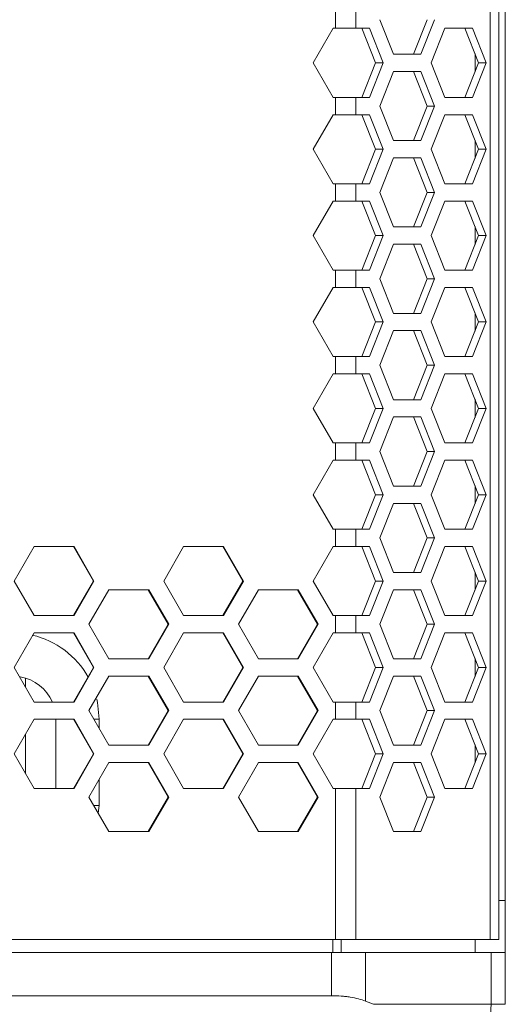
# Model space of a CAD drawing. Units: millimetres. Extents: x 5 to 415, y 5 to 291.
# Drawn here: x 93 to 104, y 159 to 182 of the extents above; entities that cross this region are included whole.
import ezdxf

# ---------------------------------------------------------------- set-up
doc = ezdxf.new("R2010")
doc.units = ezdxf.units.MM

msp = doc.modelspace()

# ---------------------------------------------------------------- linework, layer by layer
at = {"color": 7, "linetype": 'Continuous', "lineweight": 15}
for p, q in [((103.978, 160.273), (103.978, 244.873)), ((104.1757, 160.273), (104.1757, 244.873)), ((104.3257, 243.973), (104.3257, 161.173)), ((100.3971, 181.373), (100.3972, 181.773)), ((100.8677, 181.773), (100.8677, 181.373)), ((101.7369, 180.773), (101.4189, 181.573)), ((102.5166, 181.573), (102.1986, 180.773)), ((102.6907, 181.573), (102.3727, 180.773)), ((99.8784, 180.573), (100.3394, 181.373)), ((100.3971, 181.373), (100.3394, 181.373)), ((100.3971, 181.373), (100.8677, 181.373)), ((100.8677, 181.373), (101.1805, 181.373)), ((101.0064, 181.373), (101.3243, 180.573)), ((101.1805, 181.373), (101.4984, 180.573)), ((102.6112, 180.573), (102.9291, 181.373)), ((102.9291, 181.373), (103.565, 181.373)), ((103.3909, 181.373), (103.7088, 180.573)), ((103.565, 181.373), (103.8829, 180.573)), ((102.3727, 180.773), (101.7369, 180.773)), ((103.6257, 180.3638), (103.6257, 180.7821)), ((100.3394, 179.773), (99.8784, 180.573)), ((101.3243, 180.573), (101.0064, 179.773)), ((101.4984, 180.573), (101.1805, 179.773)), ((101.4984, 180.573), (101.3243, 180.573)), ((101.4189, 179.573), (101.7369, 180.373)), ((101.7369, 180.373), (102.3727, 180.373)), ((102.1986, 180.373), (102.5166, 179.573)), ((102.3727, 180.373), (102.6907, 179.573)), ((102.9291, 179.773), (102.6112, 180.573)), ((103.7088, 180.573), (103.3909, 179.773)), ((103.8829, 180.573), (103.565, 179.773)), ((103.8829, 180.573), (103.7088, 180.573)), ((100.3394, 179.773), (100.3972, 179.773)), ((100.3971, 179.373), (100.3972, 179.773)), ((100.8677, 179.773), (100.3972, 179.773)), ((100.8677, 179.773), (100.8677, 179.373)), ((101.1805, 179.773), (100.8677, 179.773)), ((103.565, 179.773), (102.9291, 179.773)), ((101.7369, 178.773), (101.4189, 179.573)), ((102.5166, 179.573), (102.1986, 178.773)), ((102.6907, 179.573), (102.3727, 178.773)), ((102.6907, 179.573), (102.5166, 179.573)), ((99.8784, 178.573), (100.3394, 179.373)), ((100.3971, 179.373), (100.3394, 179.373)), ((100.3971, 179.373), (100.8677, 179.373)), ((100.8677, 179.373), (101.1805, 179.373)), ((101.0064, 179.373), (101.3243, 178.573)), ((101.1805, 179.373), (101.4984, 178.573)), ((102.6112, 178.573), (102.9291, 179.373)), ((102.9291, 179.373), (103.565, 179.373)), ((103.3909, 179.373), (103.7088, 178.573)), ((103.565, 179.373), (103.8829, 178.573)), ((102.3727, 178.773), (101.7369, 178.773)), ((103.6257, 178.3638), (103.6257, 178.7821)), ((100.3394, 177.773), (99.8784, 178.573)), ((101.3243, 178.573), (101.0064, 177.773)), ((101.4984, 178.573), (101.1805, 177.773)), ((101.4984, 178.573), (101.3243, 178.573)), ((102.9291, 177.773), (102.6112, 178.573)), ((103.7088, 178.573), (103.3909, 177.773)), ((103.8829, 178.573), (103.565, 177.773)), ((103.8829, 178.573), (103.7088, 178.573)), ((101.4189, 177.573), (101.7369, 178.373)), ((101.7369, 178.373), (102.3727, 178.373)), ((102.1986, 178.373), (102.5166, 177.573)), ((102.3727, 178.373), (102.6907, 177.573)), ((100.3394, 177.773), (100.3972, 177.773)), ((100.3971, 177.373), (100.3972, 177.773)), ((100.8677, 177.773), (100.3972, 177.773)), ((100.8677, 177.773), (100.8677, 177.373)), ((101.1805, 177.773), (100.8677, 177.773)), ((103.565, 177.773), (102.9291, 177.773)), ((101.7369, 176.773), (101.4189, 177.573)), ((102.5166, 177.573), (102.1986, 176.773)), ((102.6907, 177.573), (102.3727, 176.773)), ((102.6907, 177.573), (102.5166, 177.573)), ((99.8784, 176.573), (100.3394, 177.373)), ((100.3971, 177.373), (100.3394, 177.373)), ((100.3971, 177.373), (100.8677, 177.373)), ((100.8677, 177.373), (101.1805, 177.373)), ((101.0064, 177.373), (101.3243, 176.573)), ((101.1805, 177.373), (101.4984, 176.573)), ((102.6112, 176.573), (102.9291, 177.373)), ((102.9291, 177.373), (103.565, 177.373)), ((103.3909, 177.373), (103.7088, 176.573)), ((103.565, 177.373), (103.8829, 176.573)), ((102.3727, 176.773), (101.7369, 176.773)), ((103.6257, 176.3638), (103.6257, 176.7821)), ((100.3394, 175.773), (99.8784, 176.573)), ((101.3243, 176.573), (101.0064, 175.773)), ((101.4984, 176.573), (101.1805, 175.773)), ((101.4984, 176.573), (101.3243, 176.573)), ((102.9291, 175.773), (102.6112, 176.573)), ((103.7088, 176.573), (103.3909, 175.773)), ((103.8829, 176.573), (103.565, 175.773)), ((103.8829, 176.573), (103.7088, 176.573)), ((101.4189, 175.573), (101.7369, 176.373)), ((101.7369, 176.373), (102.3727, 176.373)), ((102.1986, 176.373), (102.5166, 175.573)), ((102.3727, 176.373), (102.6907, 175.573)), ((100.3394, 175.773), (100.3972, 175.773)), ((100.3971, 175.373), (100.3972, 175.773)), ((100.8677, 175.773), (100.3972, 175.773)), ((100.8677, 175.773), (100.8677, 175.373)), ((101.1805, 175.773), (100.8677, 175.773)), ((101.7369, 174.773), (101.4189, 175.573)), ((102.5166, 175.573), (102.1986, 174.773)), ((102.6907, 175.573), (102.3727, 174.773)), ((102.6907, 175.573), (102.5166, 175.573)), ((103.565, 175.773), (102.9291, 175.773)), ((99.8784, 174.573), (100.3394, 175.373)), ((100.3971, 175.373), (100.3394, 175.373)), ((100.3971, 175.373), (100.8677, 175.373)), ((100.8677, 175.373), (101.1805, 175.373)), ((101.0064, 175.373), (101.3243, 174.573)), ((101.1805, 175.373), (101.4984, 174.573)), ((102.6112, 174.573), (102.9291, 175.373)), ((102.9291, 175.373), (103.565, 175.373)), ((103.3909, 175.373), (103.7088, 174.573)), ((103.565, 175.373), (103.8829, 174.573)), ((102.3727, 174.773), (101.7369, 174.773)), ((103.6257, 174.3638), (103.6257, 174.7821)), ((100.3394, 173.773), (99.8784, 174.573)), ((101.3243, 174.573), (101.0064, 173.773)), ((101.4984, 174.573), (101.1805, 173.773)), ((101.4984, 174.573), (101.3243, 174.573)), ((102.9291, 173.773), (102.6112, 174.573)), ((103.7088, 174.573), (103.3909, 173.773)), ((103.8829, 174.573), (103.565, 173.773)), ((103.8829, 174.573), (103.7088, 174.573)), ((101.4189, 173.573), (101.7369, 174.373)), ((101.7369, 174.373), (102.3727, 174.373)), ((102.1986, 174.373), (102.5166, 173.573)), ((102.3727, 174.373), (102.6907, 173.573)), ((100.3394, 173.773), (100.3972, 173.773)), ((100.3971, 173.373), (100.3972, 173.773)), ((100.8677, 173.773), (100.3972, 173.773)), ((100.8677, 173.773), (100.8677, 173.373)), ((101.1805, 173.773), (100.8677, 173.773)), ((103.565, 173.773), (102.9291, 173.773)), ((101.7369, 172.773), (101.4189, 173.573)), ((102.5166, 173.573), (102.1986, 172.773)), ((102.6907, 173.573), (102.3727, 172.773)), ((102.6907, 173.573), (102.5166, 173.573)), ((99.8784, 172.573), (100.3394, 173.373)), ((100.3971, 173.373), (100.3394, 173.373)), ((100.3971, 173.373), (100.8677, 173.373)), ((100.8677, 173.373), (101.1805, 173.373)), ((101.0064, 173.373), (101.3243, 172.573)), ((101.1805, 173.373), (101.4984, 172.573)), ((102.6112, 172.573), (102.9291, 173.373)), ((102.9291, 173.373), (103.565, 173.373)), ((103.3909, 173.373), (103.7088, 172.573)), ((103.565, 173.373), (103.8829, 172.573)), ((102.3727, 172.773), (101.7369, 172.773)), ((103.6257, 172.3638), (103.6257, 172.7821)), ((100.3394, 171.773), (99.8784, 172.573)), ((101.3243, 172.573), (101.0064, 171.773)), ((101.4984, 172.573), (101.1805, 171.773)), ((101.4984, 172.573), (101.3243, 172.573)), ((101.4189, 171.573), (101.7369, 172.373)), ((101.7369, 172.373), (102.3727, 172.373)), ((102.1986, 172.373), (102.5166, 171.573)), ((102.3727, 172.373), (102.6907, 171.573)), ((102.9291, 171.773), (102.6112, 172.573)), ((103.7088, 172.573), (103.3909, 171.773)), ((103.8829, 172.573), (103.565, 171.773)), ((103.8829, 172.573), (103.7088, 172.573)), ((100.3394, 171.773), (100.3972, 171.773)), ((100.3971, 171.373), (100.3972, 171.773)), ((100.8677, 171.773), (100.3972, 171.773)), ((100.8677, 171.773), (100.8677, 171.373)), ((101.1805, 171.773), (100.8677, 171.773)), ((103.565, 171.773), (102.9291, 171.773)), ((101.7369, 170.773), (101.4189, 171.573)), ((102.5166, 171.573), (102.1986, 170.773)), ((102.6907, 171.573), (102.3727, 170.773)), ((102.6907, 171.573), (102.5166, 171.573)), ((99.8784, 170.573), (100.3394, 171.373)), ((100.3971, 171.373), (100.3394, 171.373)), ((100.3971, 171.373), (100.8677, 171.373)), ((100.8677, 171.373), (101.1805, 171.373)), ((101.0064, 171.373), (101.3243, 170.573)), ((101.1805, 171.373), (101.4984, 170.573)), ((102.6112, 170.573), (102.9291, 171.373)), ((102.9291, 171.373), (103.565, 171.373)), ((103.3909, 171.373), (103.7088, 170.573)), ((103.565, 171.373), (103.8829, 170.573)), ((102.3727, 170.773), (101.7369, 170.773)), ((103.6257, 170.3638), (103.6257, 170.7821)), ((100.3394, 169.773), (99.8784, 170.573)), ((101.3243, 170.573), (101.0064, 169.773)), ((101.4984, 170.573), (101.1805, 169.773)), ((101.4984, 170.573), (101.3243, 170.573)), ((102.9291, 169.773), (102.6112, 170.573)), ((103.7088, 170.573), (103.3909, 169.773)), ((103.8829, 170.573), (103.565, 169.773)), ((103.8829, 170.573), (103.7088, 170.573)), ((101.4189, 169.573), (101.7369, 170.373)), ((101.7369, 170.373), (102.3727, 170.373)), ((102.1986, 170.373), (102.5166, 169.573)), ((102.3727, 170.373), (102.6907, 169.573)), ((100.3394, 169.773), (100.3972, 169.773)), ((100.3971, 169.373), (100.3972, 169.773)), ((100.8677, 169.773), (100.3972, 169.773)), ((100.8677, 169.773), (100.8677, 169.373)), ((101.1805, 169.773), (100.8677, 169.773)), ((103.565, 169.773), (102.9291, 169.773)), ((101.7369, 168.773), (101.4189, 169.573)), ((102.5166, 169.573), (102.1986, 168.773)), ((102.6907, 169.573), (102.3727, 168.773)), ((102.6907, 169.573), (102.5166, 169.573)), ((92.9591, 168.573), (93.4206, 169.373)), ((93.4206, 169.373), (94.3436, 169.373)), ((94.3309, 169.373), (94.792, 168.573)), ((94.3436, 169.373), (94.8051, 168.573)), ((96.4199, 168.573), (96.8812, 169.373)), ((96.8812, 169.373), (97.8036, 169.373)), ((97.7883, 169.373), (98.2491, 168.573)), ((97.8036, 169.373), (98.2647, 168.573)), ((99.8784, 168.573), (100.3394, 169.373)), ((100.3971, 169.373), (100.3394, 169.373)), ((100.3971, 169.373), (100.8677, 169.373)), ((100.8677, 169.373), (101.1805, 169.373)), ((101.0064, 169.373), (101.3243, 168.573)), ((101.1805, 169.373), (101.4984, 168.573)), ((102.6112, 168.573), (102.9291, 169.373)), ((102.9291, 169.373), (103.565, 169.373)), ((103.3909, 169.373), (103.7088, 168.573)), ((103.565, 169.373), (103.8829, 168.573)), ((102.3727, 168.773), (101.7369, 168.773)), ((103.6257, 168.3638), (103.6257, 168.7821)), ((93.4206, 167.773), (92.9591, 168.573)), ((94.792, 168.573), (94.3309, 167.773)), ((94.8051, 168.573), (94.3436, 167.773)), ((94.8051, 168.573), (94.792, 168.573)), ((96.8812, 167.773), (96.4199, 168.573)), ((98.2491, 168.573), (97.7883, 167.773)), ((98.2647, 168.573), (97.8036, 167.773)), ((98.2647, 168.573), (98.2491, 168.573)), ((100.3394, 167.773), (99.8784, 168.573)), ((101.3243, 168.573), (101.0064, 167.773)), ((101.4984, 168.573), (101.1805, 167.773)), ((101.4984, 168.573), (101.3243, 168.573)), ((102.9291, 167.773), (102.6112, 168.573)), ((103.7088, 168.573), (103.3909, 167.773)), ((103.8829, 168.573), (103.565, 167.773)), ((103.8829, 168.573), (103.7088, 168.573)), ((94.6897, 167.573), (95.1511, 168.373)), ((95.1511, 168.373), (96.0739, 168.373)), ((96.0599, 168.373), (96.5209, 167.573)), ((96.0739, 168.373), (96.5352, 167.573)), ((98.1495, 167.573), (98.6106, 168.373)), ((98.6106, 168.373), (99.5327, 168.373)), ((99.5161, 168.373), (99.9768, 167.573)), ((99.5327, 168.373), (99.9937, 167.573)), ((101.4189, 167.573), (101.7369, 168.373)), ((101.7369, 168.373), (102.3727, 168.373)), ((102.1986, 168.373), (102.5166, 167.573)), ((102.3727, 168.373), (102.6907, 167.573)), ((94.3436, 167.773), (93.4206, 167.773)), ((97.8036, 167.773), (96.8812, 167.773)), ((100.3394, 167.773), (100.3972, 167.773)), ((100.3971, 167.373), (100.3972, 167.773)), ((100.8677, 167.773), (100.3972, 167.773)), ((100.8677, 167.773), (100.8677, 167.373)), ((101.1805, 167.773), (100.8677, 167.773)), ((103.565, 167.773), (102.9291, 167.773)), ((92.9591, 166.573), (93.4206, 167.373)), ((93.4206, 167.373), (94.3436, 167.373)), ((94.3309, 167.373), (94.792, 166.573)), ((94.3436, 167.373), (94.8051, 166.573)), ((95.1511, 166.773), (94.6897, 167.573)), ((96.5209, 167.573), (96.0599, 166.773)), ((96.5352, 167.573), (96.0739, 166.773)), ((96.4199, 166.573), (96.8812, 167.373)), ((96.5352, 167.573), (96.5209, 167.573)), ((96.8812, 167.373), (97.8036, 167.373)), ((97.7883, 167.373), (98.2491, 166.573)), ((97.8036, 167.373), (98.2647, 166.573)), ((98.6106, 166.773), (98.1495, 167.573)), ((99.9768, 167.573), (99.5161, 166.773)), ((99.9937, 167.573), (99.5327, 166.773)), ((99.8784, 166.573), (100.3394, 167.373)), ((99.9937, 167.573), (99.9768, 167.573)), ((100.3971, 167.373), (100.3394, 167.373)), ((100.3971, 167.373), (100.8677, 167.373)), ((100.8677, 167.373), (101.1805, 167.373)), ((101.0064, 167.373), (101.3243, 166.573)), ((101.1805, 167.373), (101.4984, 166.573)), ((101.7369, 166.773), (101.4189, 167.573)), ((102.5166, 167.573), (102.1986, 166.773)), ((102.6907, 167.573), (102.3727, 166.773)), ((102.6907, 167.573), (102.5166, 167.573)), ((102.6112, 166.573), (102.9291, 167.373)), ((102.9291, 167.373), (103.565, 167.373)), ((103.3909, 167.373), (103.7088, 166.573)), ((103.565, 167.373), (103.8829, 166.573)), ((96.0739, 166.773), (95.1511, 166.773)), ((99.5327, 166.773), (98.6106, 166.773)), ((102.3727, 166.773), (101.7369, 166.773)), ((103.6257, 166.3638), (103.6257, 166.7821)), ((93.4206, 165.773), (92.9591, 166.573)), ((94.792, 166.573), (94.3309, 165.773)), ((94.8051, 166.573), (94.3436, 165.773)), ((94.8051, 166.573), (94.792, 166.573)), ((96.8812, 165.773), (96.4199, 166.573)), ((98.2491, 166.573), (97.7883, 165.773)), ((98.2647, 166.573), (97.8036, 165.773)), ((98.2647, 166.573), (98.2491, 166.573)), ((100.3394, 165.773), (99.8784, 166.573)), ((101.3243, 166.573), (101.0064, 165.773)), ((101.4984, 166.573), (101.1805, 165.773)), ((101.4984, 166.573), (101.3243, 166.573)), ((102.9291, 165.773), (102.6112, 166.573)), ((103.7088, 166.573), (103.3909, 165.773)), ((103.8829, 166.573), (103.565, 165.773)), ((103.8829, 166.573), (103.7088, 166.573)), ((93.2223, 166.328), (93.2223, 166.1168)), ((94.6897, 165.573), (95.1511, 166.373)), ((95.1511, 166.373), (96.0739, 166.373)), ((96.0599, 166.373), (96.5209, 165.573)), ((96.0739, 166.373), (96.5352, 165.573)), ((98.1495, 165.573), (98.6106, 166.373)), ((98.6106, 166.373), (99.5327, 166.373)), ((99.5161, 166.373), (99.9768, 165.573)), ((99.5327, 166.373), (99.9937, 165.573)), ((101.4189, 165.573), (101.7369, 166.373)), ((101.7369, 166.373), (102.3727, 166.373)), ((102.1986, 166.373), (102.5166, 165.573)), ((102.3727, 166.373), (102.6907, 165.573)), ((94.3436, 165.773), (93.4206, 165.773)), ((97.8036, 165.773), (96.8812, 165.773)), ((100.3394, 165.773), (100.3972, 165.773)), ((100.3971, 165.373), (100.3972, 165.773)), ((100.8677, 165.773), (100.3972, 165.773)), ((100.8677, 165.773), (100.8677, 165.373)), ((101.1805, 165.773), (100.8677, 165.773)), ((103.565, 165.773), (102.9291, 165.773)), ((95.1511, 164.773), (94.6897, 165.573)), ((96.5209, 165.573), (96.0599, 164.773)), ((96.5352, 165.573), (96.0739, 164.773)), ((96.5352, 165.573), (96.5209, 165.573)), ((98.6106, 164.773), (98.1495, 165.573)), ((99.9768, 165.573), (99.5161, 164.773)), ((99.9937, 165.573), (99.5327, 164.773)), ((99.9937, 165.573), (99.9768, 165.573)), ((101.7369, 164.773), (101.4189, 165.573)), ((102.5166, 165.573), (102.1986, 164.773)), ((102.6907, 165.573), (102.3727, 164.773)), ((102.6907, 165.573), (102.5166, 165.573)), ((92.9591, 164.573), (93.4206, 165.373)), ((93.4206, 165.373), (94.3436, 165.373)), ((93.9257, 165.373), (93.9257, 163.773)), ((94.3309, 165.373), (94.792, 164.573)), ((94.3436, 165.373), (94.8051, 164.573)), ((96.4199, 164.573), (96.8812, 165.373)), ((96.8812, 165.373), (97.8036, 165.373)), ((97.7883, 165.373), (98.2491, 164.573)), ((97.8036, 165.373), (98.2647, 164.573)), ((99.8784, 164.573), (100.3394, 165.373)), ((100.3971, 165.373), (100.3394, 165.373)), ((100.3971, 165.373), (100.8677, 165.373)), ((100.8677, 165.373), (101.1805, 165.373)), ((101.0064, 165.373), (101.3243, 164.573)), ((101.1805, 165.373), (101.4984, 164.573)), ((102.6112, 164.573), (102.9291, 165.373)), ((102.9291, 165.373), (103.565, 165.373)), ((103.3909, 165.373), (103.7088, 164.573)), ((103.565, 165.373), (103.8829, 164.573)), ((93.2223, 165.0291), (93.2223, 164.1168)), ((96.0739, 164.773), (95.1511, 164.773)), ((99.5327, 164.773), (98.6106, 164.773)), ((102.3727, 164.773), (101.7369, 164.773)), ((103.6257, 164.3638), (103.6257, 164.7821)), ((93.4206, 163.773), (92.9591, 164.573)), ((94.792, 164.573), (94.3309, 163.773)), ((94.8051, 164.573), (94.3436, 163.773)), ((94.8051, 164.573), (94.792, 164.573)), ((96.8812, 163.773), (96.4199, 164.573)), ((98.2491, 164.573), (97.7883, 163.773)), ((98.2647, 164.573), (97.8036, 163.773)), ((98.2647, 164.573), (98.2491, 164.573)), ((100.3394, 163.773), (99.8784, 164.573)), ((101.3243, 164.573), (101.0064, 163.773)), ((101.4984, 164.573), (101.1805, 163.773)), ((101.4984, 164.573), (101.3243, 164.573)), ((102.9291, 163.773), (102.6112, 164.573)), ((103.7088, 164.573), (103.3909, 163.773)), ((103.8829, 164.573), (103.565, 163.773)), ((103.8829, 164.573), (103.7088, 164.573)), ((94.6897, 163.573), (95.1511, 164.373)), ((95.1511, 164.373), (96.0739, 164.373)), ((96.0599, 164.373), (96.5209, 163.573)), ((96.0739, 164.373), (96.5352, 163.573)), ((98.1495, 163.573), (98.6106, 164.373)), ((98.6106, 164.373), (99.5327, 164.373)), ((99.5161, 164.373), (99.9768, 163.573)), ((99.5327, 164.373), (99.9937, 163.573)), ((101.4189, 163.573), (101.7369, 164.373)), ((101.7369, 164.373), (102.3727, 164.373)), ((102.1986, 164.373), (102.5166, 163.573)), ((102.3727, 164.373), (102.6907, 163.573)), ((94.3436, 163.773), (93.4206, 163.773)), ((97.8036, 163.773), (96.8812, 163.773)), ((100.3394, 163.773), (100.3972, 163.773)), ((100.3972, 160.273), (100.3972, 163.773)), ((100.8677, 163.773), (100.3972, 163.773)), ((100.8677, 163.773), (100.8677, 160.273)), ((101.1805, 163.773), (100.8677, 163.773)), ((103.565, 163.773), (102.9291, 163.773)), ((95.1511, 162.773), (94.6897, 163.573)), ((96.5209, 163.573), (96.0599, 162.773)), ((96.5352, 163.573), (96.0739, 162.773)), ((96.5352, 163.573), (96.5209, 163.573)), ((98.6106, 162.773), (98.1495, 163.573)), ((99.9768, 163.573), (99.5161, 162.773)), ((99.9937, 163.573), (99.5327, 162.773)), ((99.9937, 163.573), (99.9768, 163.573)), ((101.7369, 162.773), (101.4189, 163.573)), ((102.5166, 163.573), (102.1986, 162.773)), ((102.6907, 163.573), (102.3727, 162.773)), ((102.6907, 163.573), (102.5166, 163.573)), ((96.0739, 162.773), (95.1511, 162.773)), ((99.5327, 162.773), (98.6106, 162.773)), ((102.3727, 162.773), (101.7369, 162.773)), ((104.3257, 161.173), (104.3257, 159.973)), ((54.4543, 160.273), (100.3972, 160.273)), ((100.8677, 160.273), (100.3972, 160.273)), ((103.978, 160.273), (100.8677, 160.273)), ((103.6257, 159.973), (103.6257, 160.273)), ((104.1757, 160.273), (103.978, 160.273)), ((54.5465, 159.973), (100.305, 159.973)), ((100.305, 159.973), (100.305, 158.973)), ((100.305, 159.973), (101.0896, 159.973)), ((101.0896, 159.973), (101.0896, 158.8462)), ((101.0896, 159.973), (103.9962, 159.973)), ((103.9962, 159.973), (103.9962, 158.773)), ((103.9962, 159.973), (104.3257, 159.973)), ((104.3257, 159.973), (104.3257, 158.773)), ((101.0896, 158.8462), (101.2747, 158.773)), ((103.9962, 158.773), (101.2747, 158.773)), ((103.9962, 158.773), (104.3257, 158.773))]:
    msp.add_line(p, q, dxfattribs=at)
at = {"color": 8, "linetype": 'Continuous', "lineweight": 15}
for p, q in [((94.9257, 165.373), (94.8021, 165.373)), ((94.9257, 165.373), (94.9257, 165.1638)), ((94.9257, 163.9821), (94.9257, 163.373)), ((94.9257, 163.373), (94.8021, 163.373)), ((94.9257, 163.373), (94.9033, 163.2027)), ((104.1757, 161.173), (104.3257, 161.173)), ((100.3324, 159.973), (100.3324, 160.273)), ((100.5285, 160.273), (100.5285, 159.973))]:
    msp.add_line(p, q, dxfattribs=at)
at = {"color": 8, "linetype": 'Continuous', "lineweight": 15, "flags": 128}
msp.add_lwpolyline([(94.8709, 165.8379), (94.8873, 165.7631), (94.9257, 165.373)], dxfattribs=at)
at = {"color": 7, "linetype": 'Continuous', "lineweight": 15, "flags": 128}
msp.add_lwpolyline([(103.1257, 157.573), (103.2955, 157.596), (103.4588, 157.6643), (103.6093, 157.7752), (103.7412, 157.9244), (103.8495, 158.1063), (103.9299, 158.3137), (103.9794, 158.5389), (103.9962, 158.773)], dxfattribs=at)
at = {"color": 8, "linetype": 'Continuous', "lineweight": 15}
msp.add_arc((92.9257, 165.373), 2, 29.16868, 76.91587, dxfattribs=at)
at = {"color": 7, "linetype": 'Continuous', "lineweight": 15}
msp.add_arc((92.9257, 165.373), 1, 23.57818, 80.08395, dxfattribs=at)
for points, knots in [([(54.5465, 158.973), (56.4503, 158.973), (58.3552, 158.973), (62.1669, 158.973), (64.0738, 158.973), (69.7952, 158.973), (73.6108, 158.973), (79.3365, 158.973), (81.2452, 158.973), (85.0606, 158.973), (86.9677, 158.973), (92.687, 158.973), (96.4973, 158.973), (100.305, 158.973)], [0, 0, 0, 0, 0.125, 0.125, 0.25, 0.25, 0.5, 0.5, 0.625, 0.625, 0.75, 0.75, 1, 1, 1, 1]), ([(100.305, 158.973), (100.3804, 158.973), (100.454, 158.9701), (100.5618, 158.9617), (100.5973, 158.9583), (100.6674, 158.9499), (100.7021, 158.9451), (100.8025, 158.9287), (100.8655, 158.9153), (100.984, 158.8841), (101.0394, 158.8661), (101.0896, 158.8462)], [0, 0, 0, 0, 0.25, 0.25, 0.375, 0.375, 0.5, 0.5, 0.75, 0.75, 1, 1, 1, 1])]:
    msp.add_open_spline(points, degree=3, knots=knots, dxfattribs=at)

doc.saveas('drawing.dxf')
